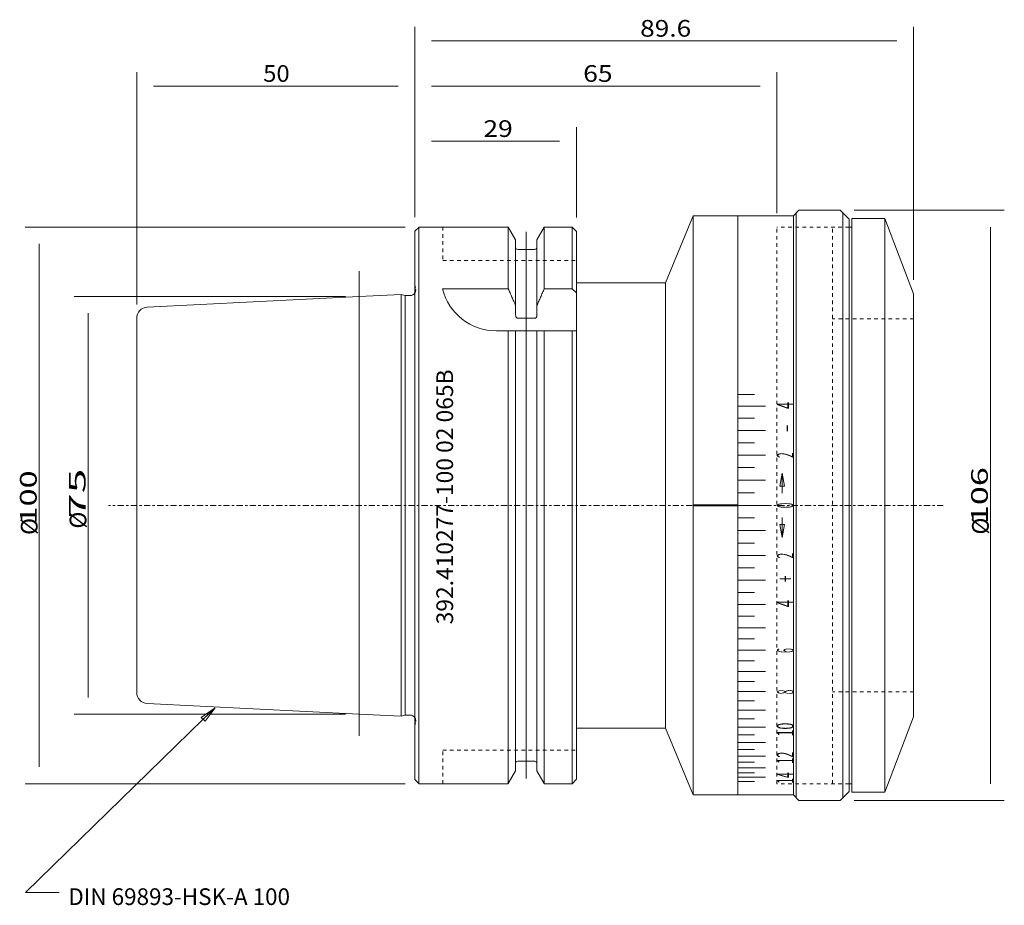
# Model space of a CAD drawing. Units: millimetres. Extents: x -71 to 106, y -72 to 87.
import ezdxf

# ---------------------------------------------------------------- set-up
doc = ezdxf.new("R2010")
doc.units = ezdxf.units.MM
doc.linetypes.add('CENTER', pattern=[47.5, 22, -8.5, 8.5, -8.5])
doc.linetypes.add('DASHED', pattern=[25.72, 12.86, -12.86])
for name, color, linetype in [('1', 4, 'Continuous'), ('2', 7, 'Continuous'), ('SK1', 4, 'Continuous'), ('SK2', 7, 'Continuous'), ('SK3', 1, 'DASHED'), ('SK4', 2, 'CENTER'), ('SK6', 5, 'Continuous')]:
    doc.layers.add(name, color=color, linetype=linetype)
doc.styles.add('Arial', font='Arial')

# ---------------------------------------------------------------- blocks, each defined once
blk = doc.blocks.new('ASSORTED_DRAFT1')
at = {"lineweight": 18}
blk.add_solid([(-49.999987, 75.331642), (-46.999989, 75.831642), (-46.999985, 74.831642), (-49.999987, 75.331642)], dxfattribs=at)
blk = doc.blocks.new('ASSORTED_DRAFT2')
at = {"lineweight": 18}
blk.add_solid([(0.000014, 75.331642), (-2.999984, 74.831642), (-2.999988, 75.831642), (0.000014, 75.331642)], dxfattribs=at)
blk = doc.blocks.new('ASSORTED_DRAFT3')
at = {"lineweight": 18}
blk.add_solid([(0.000014, 65.43342), (3.000012, 65.93342), (3.000016, 64.93342), (0.000014, 65.43342)], dxfattribs=at)
blk = doc.blocks.new('ASSORTED_DRAFT4')
at = {"lineweight": 18}
blk.add_solid([(29.000014, 65.43342), (26.000016, 64.93342), (26.000012, 65.93342), (29.000014, 65.43342)], dxfattribs=at)
blk = doc.blocks.new('ASSORTED_DRAFT5')
at = {"lineweight": 18}
blk.add_solid([(-67.514593, -50), (-68.014593, -47.000002), (-67.014593, -46.999998), (-67.514593, -50)], dxfattribs=at)
blk = doc.blocks.new('ASSORTED_DRAFT6')
at = {"lineweight": 18}
blk.add_solid([(-67.514593, 50), (-67.014593, 47.000002), (-68.014593, 46.999998), (-67.514593, 50)], dxfattribs=at)
blk = doc.blocks.new('ASSORTED_DRAFT7')
at = {"lineweight": 18}
blk.add_solid([(-58.736787, -37.5), (-59.236787, -34.500002), (-58.236787, -34.499998), (-58.736787, -37.5)], dxfattribs=at)
blk = doc.blocks.new('ASSORTED_DRAFT8')
at = {"lineweight": 18}
blk.add_solid([(-58.736787, 37.5), (-58.236787, 34.500002), (-59.236787, 34.499998), (-58.736787, 37.5)], dxfattribs=at)
blk = doc.blocks.new('ASSORTED_DRAFT9')
at = {"lineweight": 18}
blk.add_solid([(0.000014, 75.331642), (3.000012, 75.831642), (3.000016, 74.831642), (0.000014, 75.331642)], dxfattribs=at)
blk = doc.blocks.new('ASSORTED_DRAFT10')
at = {"lineweight": 18}
blk.add_solid([(65, 75.331642), (62.000002, 74.831642), (61.999998, 75.831642), (65, 75.331642)], dxfattribs=at)
blk = doc.blocks.new('ASSORTED_DRAFT11')
at = {"lineweight": 18}
blk.add_solid([(0.000014, 83.441753), (3.000012, 83.941753), (3.000016, 82.941753), (0.000014, 83.441753)], dxfattribs=at)
blk = doc.blocks.new('ASSORTED_DRAFT12')
at = {"lineweight": 18}
blk.add_solid([(89.6, 83.441753), (86.600002, 82.941753), (86.599998, 83.941753), (89.6, 83.441753)], dxfattribs=at)
blk = doc.blocks.new('ASSORTED_DRAFT13')
at = {"lineweight": 18}
blk.add_solid([(103.39559, -53), (102.89559, -50.000002), (103.89559, -49.999998), (103.39559, -53)], dxfattribs=at)
blk = doc.blocks.new('ASSORTED_DRAFT14')
at = {"lineweight": 18}
blk.add_solid([(103.39559, 53), (103.89559, 50.000002), (102.89559, 49.999998), (103.39559, 53)], dxfattribs=at)

msp = doc.modelspace()

# ---------------------------------------------------------------- linework, layer by layer
at = {"layer": '1', "lineweight": 18}
for p, q in [((45, 40), (50, 52)), ((50, -52), (50, 52)), ((58, 52), (50, 52)), ((58, -52), (58, 52)), ((58, 52), (68, 52)), ((58, -52), (58, 52)), ((68, 52), (69, 53)), ((68, -52), (68, 52)), ((68.5, -52.5), (68.5, 52.5)), ((76.4, 53), (69, 53)), ((78, 51.4), (76.4, 53)), ((76.9, -52.5), (76.9, 52.5)), ((78, -51.4), (78, 51.4)), ((78.5, -51.5), (78.5, 51.5)), ((84.42, 51.5), (78.5, 51.5)), ((84.42, 51.5), (84.42, -51.5)), ((89.6, 38), (84.42, 51.5)), ((0.74, 50), (0, 49.26)), ((0.7, 0), (0.7, 49.97)), ((0.74, 50), (16.76, 50)), ((16.76, 50), (16.76, 38.91)), ((16.76, 49.97), (18.09, 47.67)), ((21.92, 47.67), (23.24, 49.97)), ((28.22, 50), (23.24, 50)), ((23.24, 50), (23.24, 38.91)), ((28.22, 50), (29, 49.22)), ((28.25, 49.97), (28.25, 38.91)), ((78.5, 50), (78, 50)), ((0, 49.26), (0, 0)), ((20, 0), (20, 49.11)), ((29, 0), (29, 49.22)), ((18.09, 47.67), (18.09, 34.17)), ((21.92, 34.17), (21.92, 47.67)), ((18.49, 45.98), (21.52, 45.98)), ((29, 40), (45, 40)), ((45, 40), (45, -40)), ((4.95, 38.91, 31.35), (16.76, 38.91, 31.35)), ((28.25, 38.91, 31.35), (23.24, 38.91, 31.35)), ((28.25, 38.91), (28.95, 38.21)), ((89.6, -38), (89.6, 38)), ((28.95, 31.35, 31.35), (14.65, 31.35, 31.35)), ((16.76, -50), (16.76, 31.35)), ((18.09, -47.67), (18.09, 31.35)), ((21.92, 31.35), (21.92, -47.67)), ((23.24, -50), (23.24, 31.35)), ((28.25, -49.97), (28.25, 31.35)), ((58, 19.9), (61, 19.9)), ((58, 17.79), (63, 17.79)), ((58, 15.64), (61, 15.64)), ((58, 13.46), (63, 13.46)), ((58, 11.25), (61, 11.25)), ((58, 9.03), (63, 9.03)), ((58, 6.79), (61, 6.79)), ((58, 4.53), (63, 4.53)), ((58, 2.27), (61, 2.27)), ((0, -49.26), (0, 0)), ((20, 0), (20, -49.08)), ((29, 0), (29, -49.22)), ((58, 0.1), (50, 0.1)), ((58, 0), (63, 0)), ((0.7, 0), (0.7, -49.97)), ((58, -0.1), (50, -0.1)), ((58, -2.27), (61, -2.27)), ((58, -4.53), (63, -4.53)), ((58, -6.79), (61, -6.79)), ((58, -9.03), (63, -9.03)), ((58, -11.25), (61, -11.25)), ((58, -13.46), (63, -13.46)), ((58, -15.64), (61, -15.64)), ((58, -17.79), (63, -17.79)), ((58, -19.9), (61, -19.9)), ((58, -21.98), (63, -21.98)), ((58, -24.01), (61, -24.01)), ((58, -26), (63, -26)), ((58, -27.94), (61, -27.94)), ((58, -29.83), (63, -29.83)), ((58, -31.66), (61, -31.66)), ((58, -33.42), (63, -33.42)), ((58, -35.13), (61, -35.13)), ((58, -36.77), (63, -36.77)), ((58, -38.34), (61, -38.34)), ((84.42, -51.5), (89.6, -38)), ((29, -40), (45, -40)), ((45, -40), (50, -52)), ((58, -39.83), (63, -39.83)), ((58, -41.25), (61, -41.25)), ((58, -42.6), (63, -42.6)), ((58, -43.86), (61, -43.86)), ((18.49, -45.98), (21.52, -45.98)), ((58, -45.03), (63, -45.03)), ((16.76, -49.97), (18.09, -47.67)), ((21.92, -47.67), (23.24, -49.97)), ((58, -46.12), (61, -46.12)), ((58, -47.13), (63, -47.13)), ((0.74, -50), (0, -49.26)), ((28.22, -50), (29, -49.22)), ((58, -48.04), (61, -48.04)), ((58, -48.86), (63, -48.86)), ((0.74, -50), (16.76, -50)), ((28.22, -50), (23.24, -50)), ((58, -49.59), (61, -49.59)), ((78.5, -50), (78, -50)), ((58, -52), (50, -52)), ((58, -52), (68, -52)), ((68, -52), (69, -53)), ((76.4, -53), (69, -53)), ((78, -51.4), (76.4, -53)), ((84.42, -51.5), (78.5, -51.5))]:
    msp.add_line(p, q, dxfattribs=at)
at = {"layer": '1', "lineweight": 18, "extrusion": (0, 0, -1)}
for centre, radius, start, end in [((-18.49, 46.38), 0.4, 270, 0), ((-21.52, 46.38), 0.4, 180, 270), ((-14.65, 41.35, -31.35), 10, 270, 345.8538)]:
    msp.add_arc(centre, radius, start, end, dxfattribs=at)
at = {"layer": '1', "lineweight": 18}
for centre, start, end in [((18.49, -46.38), 90, 180), ((21.52, -46.38), 0, 90)]:
    msp.add_arc(centre, 0.4, start, end, dxfattribs=at)
for points in [[(18.09, 35.91, 31.35), (16.76, 38.91, 31.35)], [(21.92, 35.91, 31.35), (23.24, 38.91, 31.35)], [(21.52, 33.63, 31.35), (18.49, 33.63, 31.35)]]:
    msp.add_open_spline(points, degree=1, dxfattribs=at)
for points, knots in [([(18.09, 34.17, 31.35), (18.1, 34.09, 31.35), (18.12, 34.01, 31.35), (18.13, 33.93, 31.35), (18.15, 33.89, 31.35), (18.16, 33.86, 31.35), (18.18, 33.82, 31.35), (18.2, 33.79, 31.35), (18.22, 33.75, 31.35), (18.25, 33.72, 31.35), (18.28, 33.7, 31.35), (18.31, 33.68, 31.35), (18.35, 33.65, 31.35), (18.39, 33.65, 31.35), (18.44, 33.64, 31.35), (18.49, 33.63, 31.35)], [0, 0, 0, 0, 0.327454, 0.327454, 0.327454, 0.493574, 0.493574, 0.493574, 0.652866, 0.652866, 0.652866, 0.813344, 0.813344, 0.813344, 1, 1, 1, 1]), ([(21.92, 34.17, 31.35), (21.9, 34.09, 31.35), (21.88, 34.01, 31.35), (21.87, 33.93, 31.35), (21.85, 33.89, 31.35), (21.84, 33.86, 31.35), (21.82, 33.82, 31.35), (21.8, 33.79, 31.35), (21.78, 33.75, 31.35), (21.75, 33.72, 31.35), (21.72, 33.7, 31.35), (21.69, 33.68, 31.35), (21.65, 33.65, 31.35), (21.61, 33.65, 31.35), (21.56, 33.64, 31.35), (21.52, 33.63, 31.35)], [0, 0, 0, 0, 0.327455, 0.327455, 0.327455, 0.493574, 0.493574, 0.493574, 0.652867, 0.652867, 0.652867, 0.813345, 0.813345, 0.813345, 1, 1, 1, 1])]:
    msp.add_open_spline(points, degree=3, knots=knots, dxfattribs=at)
at = {"layer": '2', "lineweight": 18}
for p, q in [((0, 51.76), (0, 85.94)), ((89.6, 40.5), (89.6, 85.94)), ((3, 83.44), (86.6, 83.44)), ((-50, 36.1), (-50, 77.83)), ((0, 51.76), (0, 77.83)), ((0, 51.76), (0, 77.83)), ((65, 52.5), (65, 77.83)), ((-47, 75.33), (-3, 75.33)), ((3, 75.33), (62, 75.33)), ((0, 51.76), (0, 67.93)), ((29, 51.72), (29, 67.93)), ((3, 65.43), (26, 65.43)), ((-1.76, 50), (-70.01, 50)), ((-67.51, -47), (-67.51, 47)), ((-12.5, 37.5), (-61.24, 37.5)), ((-58.74, -34.5), (-58.74, 34.5)), ((-12.5, -37.5), (-61.24, -37.5)), ((-1.76, -50), (-70.01, -50))]:
    msp.add_line(p, q, dxfattribs=at)
at = {"layer": 'SK1', "lineweight": 18}
for p, q in [((-10, 42.09), (-10, 0)), ((-10, 37.5), (-48.1, 35.6)), ((-2.5, 37.88), (-10, 37.5)), ((-2.5, 0), (-2.5, 37.88)), ((-1.75, 37.68), (-2.5, 37.88)), ((-1.75, 0), (-1.75, 37.68)), ((-1.75, 37.68), (-0.87, 37.68)), ((-50, 33.6), (-50, 0)), ((-50, -33.6), (-50, 0)), ((-10, -41.41), (-10, 0)), ((-2.5, 0), (-2.5, -37.88)), ((-1.75, 0), (-1.75, -37.68)), ((-10, -37.5), (-48.1, -35.6)), ((-2.5, -37.88), (-10, -37.5)), ((-1.75, -37.68), (-2.5, -37.88)), ((-1.75, -37.68), (-0.87, -37.68))]:
    msp.add_line(p, q, dxfattribs=at)
at = {"layer": 'SK1', "lineweight": 18, "extrusion": (0, 0, -1)}
msp.add_arc((0.87, 38.68), 1, 208.9716, 270, dxfattribs=at)
at = {"layer": 'SK1', "lineweight": 18}
for centre, radius, start, end in [((-48, 33.6), 2, 92.8624, 180), ((-48, -33.6), 2, 180, 267.1376), ((-0.87, -38.68), 1, 28.9716, 90)]:
    msp.add_arc(centre, radius, start, end, dxfattribs=at)
at = {"layer": 'SK2', "lineweight": 18}
for p, q in [((78.9, 53), (105.9, 53)), ((103.4, -50), (103.4, 50)), ((78.9, -53), (105.9, -53))]:
    msp.add_line(p, q, dxfattribs=at)
at = {"layer": 'SK3', "lineweight": 18, "ltscale": 0.05}
for p, q in [((5, 50), (5, 44)), ((65, -50), (65, 50)), ((78, 50), (65, 50)), ((75, -50), (75, 50)), ((5, 44), (29, 44)), ((0, 39.64), (0.12, 38.82)), ((89.6, 33.5), (75, 33.5)), ((89.6, -33.5), (75, -33.5)), ((0, -39.64), (0.12, -38.82)), ((5, -44), (29, -44)), ((5, -50), (5, -44)), ((78, -50), (65, -50))]:
    msp.add_line(p, q, dxfattribs=at)
at = {"layer": 'SK3', "lineweight": 18, "ltscale": 0.05, "extrusion": (0, 0, -1)}
msp.add_arc((0.87, 38.68), 1, 172, 208.9716, dxfattribs=at)
at = {"layer": 'SK3', "lineweight": 18, "ltscale": 0.05}
msp.add_arc((-0.87, -38.68), 1, 352, 28.9716, dxfattribs=at)
at = {"layer": 'SK4', "lineweight": 18, "ltscale": 0.05}
msp.add_line((94.93, 0), (-55.07, 0), dxfattribs=at)
at = {"layer": 'SK6', "lineweight": 18}
for p, q in [((66, 5.8), (65.58, 3.44)), ((66, 5.8), (66.42, 3.44)), ((66, 5.8), (66, 2.2)), ((65.58, 3.44), (66.42, 3.44)), ((66.42, -3.44), (65.58, -3.44)), ((66, -5.8), (65.58, -3.44)), ((66, -5.8), (66, -2.2)), ((66, -5.8), (66.42, -3.44)), ((-38.41, -38.09), (-35.91, -36.35)), ((-35.91, -36.35), (-38.06, -38.44)), ((-35.91, -36.35), (-37.71, -38.8)), ((-38.06, -38.44), (-69.95, -69.54)), ((-37.71, -38.8), (-38.41, -38.09)), ((-69.95, -69.54), (-63.95, -69.54))]:
    msp.add_line(p, q, dxfattribs=at)

# ---------------------------------------------------------------- block references
at = {"layer": '2', "lineweight": 18}
for name in ['ASSORTED_DRAFT11', 'ASSORTED_DRAFT12', 'ASSORTED_DRAFT1', 'ASSORTED_DRAFT2', 'ASSORTED_DRAFT9', 'ASSORTED_DRAFT10', 'ASSORTED_DRAFT3', 'ASSORTED_DRAFT4', 'ASSORTED_DRAFT6', 'ASSORTED_DRAFT8', 'ASSORTED_DRAFT7', 'ASSORTED_DRAFT5']:
    msp.add_blockref(name, (0, 0), dxfattribs=at)
at = {"layer": 'SK2', "lineweight": 18}
for name in ['ASSORTED_DRAFT14', 'ASSORTED_DRAFT13']:
    msp.add_blockref(name, (0, 0), dxfattribs=at)

# ---------------------------------------------------------------- texts
at = {"layer": '2', "lineweight": 13, "char_height": 3, "attachment_point": 7, "line_spacing_factor": 1.047437, "style": 'Arial'}
for s, insert in [('\\fArial|b0|i0;\\W1.1537;89.6', (40.46, 84.19)), ('\\fArial|b0|i0;\\W1.0467;50', (-27.27, 76.08)), ('\\fArial|b0|i0;\\W1.1611;65', (30.23, 76.08)), ('\\fArial|b0|i0;\\W1.1613;29', (12.3, 66.18))]:
    msp.add_mtext(s, dxfattribs=dict(at, insert=insert))
at = {"layer": '2', "lineweight": 13, "char_height": 3, "attachment_point": 7, "rotation": 90, "line_spacing_factor": 1.047437, "style": 'Arial'}
for s, insert in [('\\fArial|b0|i0;\\W1.4249; 100', (-67.97, -3.44)), ('\\fArial|b0|i0;\\W1.9561; 75', (-59.19, -2.29)), ('\\fArial|b0|i0;\\W0.6340;{\\W1.0000;%%c}', (-59.04, -4.18)), ('\\fArial|b0|i0;\\W0.6340;{\\W1.0000;%%c}', (-67.81, -5.32))]:
    msp.add_mtext(s, dxfattribs=dict(at, insert=insert))
at = {"layer": 'SK2', "lineweight": 13, "char_height": 3, "attachment_point": 7, "rotation": 90, "line_spacing_factor": 1.047437, "style": 'Arial'}
for s, insert in [('\\fArial|b0|i0;\\W1.4996; 106', (102.94, -3.37)), ('\\fArial|b0|i0;\\W0.6340;{\\W1.0000;%%c}', (103.1, -5.25))]:
    msp.add_mtext(s, dxfattribs=dict(at, insert=insert))
at = {"layer": 'SK6', "lineweight": 13, "char_height": 3, "attachment_point": 7, "rotation": 90, "line_spacing_factor": 1.047437, "style": 'Arial'}
for s, insert in [('\\fArial|b0|i0;\\W1.0021;392.410277-100 02 065B', (6.85, -21.38)), ('\\fArial|b0|i0;\\W0.5654;4', (68.04, 17.3)), ('\\fArial|b0|i0;\\W1.0500;-', (68.05, 13.09)), ('\\fArial|b0|i0;\\W0.4406;2', (68.05, 8.51)), ('\\fArial|b0|i0;\\W0.4406;0', (68.05, -0.52)), ('\\fArial|b0|i0;\\W0.4406;2', (68.05, -9.54)), ('\\fArial|b0|i0;\\W0.5357;+', (68.05, -13.82)), ('\\fArial|b0|i0;\\W0.5654;4', (68.05, -18.3)), ('\\fArial|b0|i0;\\W0.3722;6', (68.05, -26.51)), ('\\fArial|b0|i0;\\W0.3623;8', (68.05, -33.94)), ('\\fArial|b0|i0;\\W0.5385;10', (68.05, -41.5)), ('\\fArial|b0|i0;\\W0.4771;12', (68.05, -46.43)), ('\\fArial|b0|i0;\\W0.4389;14', (68.05, -49.97))]:
    msp.add_mtext(s, dxfattribs=dict(at, insert=insert))
at = {"layer": 'SK6', "lineweight": 13, "insert": (-62.29, -71.8), "char_height": 3, "attachment_point": 7, "line_spacing_factor": 1.047437, "style": 'Arial'}
msp.add_mtext('\\fArial|b0|i0;\\W0.9869;DIN 69893-HSK-A 100', dxfattribs=at)

doc.saveas('drawing.dxf')
